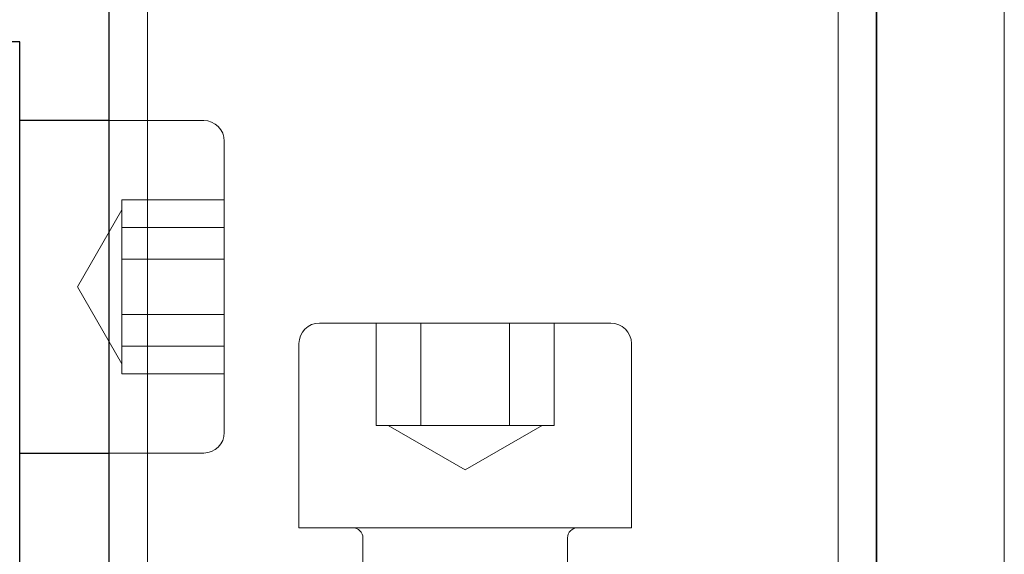
# Model space of a CAD drawing. Units: millimetres. Extents: x 514.8 to 529.3, y 375.8 to 386.1.
# Drawn here: x 518 to 518.3, y 383.1 to 383.2 of the extents above; entities that cross this region are included whole.
import ezdxf

# ---------------------------------------------------------------- set-up
doc = ezdxf.new("R2010")
doc.units = ezdxf.units.MM
doc.layers.add('PDF _Геометрия', color=7, linetype='Continuous')

msp = doc.modelspace()

# ---------------------------------------------------------------- linework, layer by layer
at = {"layer": 'PDF _Геометрия', "lineweight": 18}
for points in [[(518.2193, 382.98001), (518.2193, 384.00037)], [(518.2193, 384.00037), (518.2193, 382.96817), (518.2193, 384.00037)], [(518.2193, 384.00037), (518.2193, 382.96817)], [(518.2193, 384.00037), (518.2193, 382.96817)], [(518.23111, 384.00037), (518.23091, 384.00037), (518.2303, 384.00037), (518.22931, 384.00037), (518.22795, 384.00037), (518.22623, 384.00037), (518.22419, 384.00037), (518.22187, 384.00037), (518.2193, 384.00037), (518.2193, 382.98001), (518.2193, 382.96817)], [(518.2193, 384.00037), (518.2193, 382.96817), (518.2193, 384.00037), (518.22186, 384.00037), (518.22418, 384.00037), (518.22623, 384.00037), (518.22795, 384.00037), (518.22931, 384.00037), (518.2303, 384.00037), (518.23091, 384.00037), (518.2311, 384.00037)], [(518.0067, 383.73292), (518.0067, 382.96817), (518.0067, 383.73292), (518.00413, 383.73292), (518.00181, 383.73292), (517.99977, 383.73292), (517.99805, 383.73292), (517.99669, 383.73292), (517.9957, 383.73292), (517.99509, 383.73292), (517.99489, 383.73292), (517.99489, 383.73336), (517.99489, 383.73465), (517.99489, 383.73674), (517.99489, 383.73958), (517.99489, 383.74304), (517.99489, 383.74699)], [(518.0067, 383.73292), (518.0067, 382.96817), (518.0067, 383.73292), (518.00413, 383.73292), (518.00181, 383.73292), (517.99977, 383.73292), (517.99804, 383.73292), (517.99668, 383.73292), (517.9957, 383.73292), (517.99509, 383.73292), (517.99489, 383.73292), (517.99489, 383.73336), (517.99489, 383.73465), (517.99489, 383.73674), (517.99489, 383.73958), (517.99489, 383.74304), (517.99489, 383.74699)], [(517.99489, 383.73292), (517.99489, 382.96817), (517.99489, 383.73292), (517.99489, 383.73336), (517.99489, 383.73465), (517.99489, 383.73674), (517.99489, 383.73958), (517.99489, 383.74304), (517.99489, 383.74699)], [(518.00277, 382.96818), (517.99816, 382.96818), (517.99373, 382.96818), (517.98964, 382.96818), (517.98606, 382.96818), (517.98313, 382.96818), (517.98094, 382.96818), (517.9796, 382.96818), (517.97914, 382.96818), (517.9796, 382.96818), (517.98094, 382.96818), (517.98313, 382.96818), (517.98606, 382.96818), (517.98964, 382.96818), (517.99373, 382.96818), (517.99816, 382.96818), (518.00277, 382.96818), (518.00181, 382.96818), (517.99888, 382.96818), (517.99669, 382.96818), (517.99535, 382.96818), (517.99489, 382.96818), (517.99489, 383.73293)], [(517.99489, 383.73293), (517.99509, 383.73293), (517.9957, 383.73293), (517.99669, 383.73293), (517.99805, 383.73293), (517.99977, 383.73293), (518.00181, 383.73293), (518.00413, 383.73293), (518.0067, 383.73293), (518.00413, 383.73293), (518.00181, 383.73293), (517.99977, 383.73293), (517.99805, 383.73293), (517.99669, 383.73293), (517.9957, 383.73293), (517.99509, 383.73293), (517.99489, 383.73293), (517.99489, 382.96818)], [(517.99489, 383.73292), (517.99489, 382.96817), (517.99534, 382.96817), (517.99668, 382.96817), (517.99887, 382.96817), (518.0018, 382.96817), (518.00276, 382.96817)], [(518.0067, 382.96817), (518.0067, 383.73292), (518.00414, 383.73292), (518.00182, 383.73292), (517.99977, 383.73292), (517.99807, 383.73292), (517.99669, 383.73292), (517.9957, 383.73292), (517.99509, 383.73292), (517.9949, 383.73292)], [(518.0067, 382.96817), (518.0067, 383.73292), (518.00413, 383.73292), (518.00181, 383.73292), (517.99977, 383.73292), (517.99805, 383.73292), (517.99669, 383.73292), (517.9957, 383.73292), (517.99509, 383.73292), (517.9949, 383.73292)], [(518.27048, 382.97213), (518.27048, 383.3759)], [(518.02402, 383.20772), (517.99489, 383.20772)], [(518.02402, 383.20773), (518.02525, 383.2076), (518.02644, 383.20724), (518.02752, 383.20666), (518.02848, 383.20588), (518.02927, 383.20492), (518.02984, 383.20384), (518.0302, 383.20266), (518.03032, 383.20142), (518.03032, 383.2002), (518.03032, 383.19626), (518.03032, 383.18981), (518.03032, 383.18127), (518.03032, 383.17117), (518.03032, 383.16016), (518.03032, 383.14892), (518.03032, 383.13816), (518.03032, 383.12856), (518.03032, 383.12072), (518.03032, 383.11512), (518.03032, 383.11212), (518.03032, 383.11166)], [(518.03033, 383.18333), (517.99883, 383.18333), (517.99883, 383.17906)], [(517.99883, 383.18024), (517.98515, 383.15655)], [(517.99883, 383.17906), (517.99883, 383.1748)], [(518.03033, 383.17479), (517.99883, 383.17479), (517.99883, 383.16141)], [(517.99883, 383.16507), (518.03033, 383.16507)], [(517.99883, 383.1614), (517.99883, 383.14801)], [(517.98514, 383.15654), (517.99882, 383.13285)], [(517.99883, 383.13888), (517.99883, 383.14801)], [(517.99883, 383.14801), (518.03033, 383.14801)], [(518.05331, 383.13907), (518.05344, 383.14029), (518.0538, 383.14147), (518.05438, 383.14256), (518.05516, 383.14351), (518.05612, 383.14431), (518.0572, 383.14489), (518.05838, 383.14524), (518.05962, 383.14536), (518.06041, 383.14536), (518.06389, 383.14536), (518.06992, 383.14536), (518.07812, 383.14536), (518.08798, 383.14536), (518.09887, 383.14536), (518.11013, 383.14536), (518.12102, 383.14536), (518.13088, 383.14536), (518.13907, 383.14536), (518.1451, 383.14536), (518.14859, 383.14536), (518.14938, 383.14536)], [(518.07713, 383.14537), (518.07713, 383.11387), (518.08398, 383.11387)], [(518.10449, 383.11387), (518.09081, 383.11387), (518.09081, 383.14537)], [(518.11818, 383.11387), (518.11818, 383.14537)], [(518.13186, 383.14537), (518.13186, 383.11387), (518.12502, 383.11387)], [(518.15568, 383.13906), (518.15555, 383.1403), (518.15519, 383.14148), (518.15462, 383.14256), (518.15383, 383.14352), (518.15287, 383.1443), (518.15179, 383.14488), (518.15061, 383.14524), (518.14937, 383.14535)], [(518.03033, 383.12976), (517.99883, 383.12976), (517.99883, 383.13888)], [(517.99883, 383.13829), (518.03033, 383.13829)], [(518.05332, 383.13906), (518.05332, 383.08237)], [(518.15568, 383.08237), (518.15568, 383.13906)], [(517.99489, 383.10536), (518.02402, 383.10536), (518.02525, 383.10549), (518.02644, 383.10583), (518.02752, 383.10642), (518.02848, 383.10721), (518.02926, 383.10817), (518.02984, 383.10925), (518.0302, 383.11043), (518.03033, 383.11165)], [(518.0808, 383.11387), (518.10449, 383.10018)], [(518.08397, 383.11387), (518.09082, 383.11387)], [(518.1045, 383.11387), (518.11818, 383.11387)], [(518.1045, 383.10018), (518.12819, 383.11386)], [(518.12502, 383.11387), (518.11818, 383.11387)], [(518.05332, 383.08237), (518.0534, 383.08237), (518.05547, 383.08237), (518.06018, 383.08237), (518.06727, 383.08237), (518.07637, 383.08237), (518.087, 383.08237), (518.09855, 383.08237), (518.11044, 383.08237), (518.122, 383.08237), (518.13262, 383.08237), (518.14172, 383.08237), (518.14882, 383.08237), (518.15352, 383.08237), (518.15559, 383.08237), (518.15568, 383.08237)], [(518.06985, 383.08237), (518.07046, 383.08231), (518.07106, 383.08213), (518.0716, 383.08184), (518.07207, 383.08145), (518.07248, 383.08097), (518.07277, 383.08042), (518.07294, 383.07984), (518.073, 383.07922)], [(518.13599, 383.07922), (518.13605, 383.07983), (518.13623, 383.08043), (518.13652, 383.08097), (518.13691, 383.08144), (518.1374, 383.08184), (518.13794, 383.08214), (518.13854, 383.0823), (518.13915, 383.08237)], [(518.073, 383.07922), (518.073, 382.96182)], [(518.13599, 382.96182), (518.13599, 383.07922)]]:
    msp.add_lwpolyline(points, dxfattribs=at)
msp.add_lwpolyline([(517.99489, 382.96818), (517.99489, 383.73293)], close=True, dxfattribs=at)
at = {"layer": 'PDF _Геометрия', "lineweight": 25}
for points in [[(517.99488, 383.00754), (517.99488, 383.55599)], [(518.23112, 383.55599), (518.23112, 383.00754)], [(518.23112, 383.55599), (518.23112, 383.00754)], [(517.97914, 382.98143), (517.97909, 382.98146), (517.9758, 382.98321), (517.97291, 382.98559), (517.97055, 382.98847), (517.96878, 382.99177), (517.9677, 382.99535), (517.96734, 382.99906), (517.96734, 383.1926), (517.96734, 383.20028), (517.96734, 383.20767), (517.96734, 383.21447), (517.96734, 383.22045), (517.96734, 383.22534), (517.96734, 383.22897), (517.96734, 383.23121), (517.96734, 383.23197), (517.94371, 383.23197)], [(517.99488, 383.20772), (517.96734, 383.20772)], [(517.96734, 383.10536), (517.99488, 383.10536)]]:
    msp.add_lwpolyline(points, dxfattribs=at)
for points in [[(518.2311, 383.00754), (518.2311, 383.55599)], [(518.2311, 383.00754), (518.2311, 383.55599)], [(518.23112, 383.00754), (518.23112, 383.55599)]]:
    msp.add_lwpolyline(points, close=True, dxfattribs=at)

doc.saveas('drawing.dxf')
